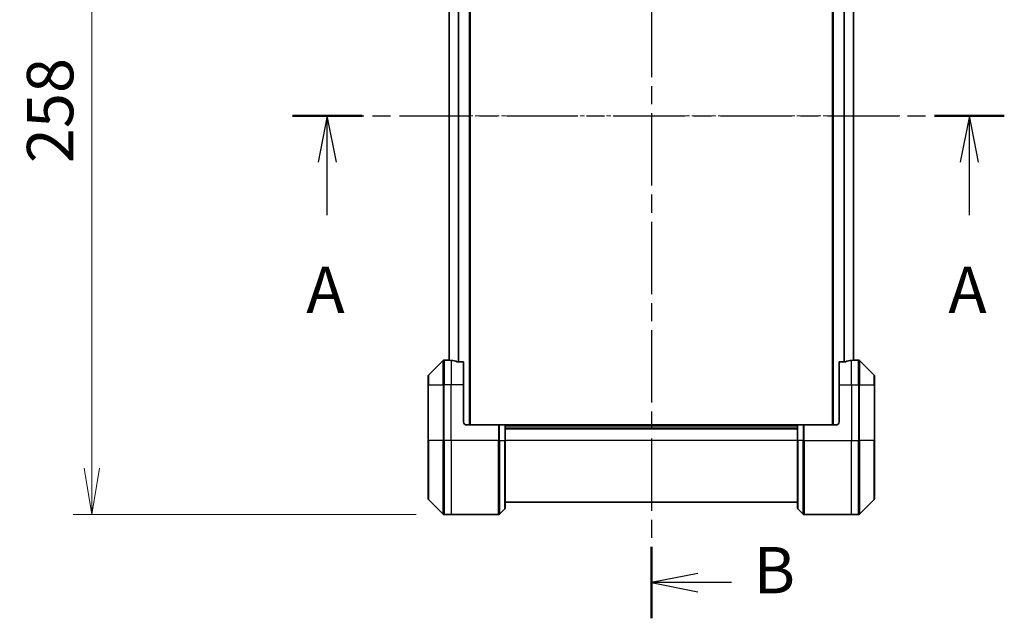
# Model space of a CAD drawing. Units: millimetres. Extents: x 0 to 9444, y 0 to 1686.
# Drawn here: x 2711 to 3030, y 655 to 849 of the extents above; entities that cross this region are included whole.
import ezdxf

# ---------------------------------------------------------------- set-up
doc = ezdxf.new("R2010")
doc.units = ezdxf.units.MM
doc.linetypes.add('CHAIN', pattern=[0.3543, 0.2362, -0.0295, 0.0591, -0.0295])
for name, color, linetype, lineweight in [('Centerline (ISO)', 131, 'Continuous', 18), ('Dimension (ISO)', 7, 'Continuous', 18), ('Dimension (ISO) @ 1', 7, 'Continuous', 18), ('Section Line (ISO)', 7, 'CHAIN', 25), ('Visible (ISO)', 7, 'Continuous', 35), ('Visible Narrow (ISO)', 7, 'Continuous', 25)]:
    doc.layers.add(name, color=color, linetype=linetype, lineweight=lineweight)
doc.styles.add('Note Text (TK)', font='MS PGothic.ttf')
doc.dimstyles.new('Default - Method 1b (TK)', dxfattribs={"dimscale": 5, "dimtxt": 2.5, "dimasz": 2.5, "dimexe": 1, "dimexo": 1.5, "dimgap": 1, "dimtad": 1, "dimtoh": 1, "dimrnd": 1e-08, "dimdsep": 46, "dimtxsty": 'Note Text (TK)', "dimblk": 'OPEN', "dimcen": 0.09, "dimdle": 5, "dimclrd": 100, "dimclre": 100, "dimclrt": 7, "dimadec": 1, "dimazin": 1, "dimtfac": 1, "dimtmove": 0, "dimatfit": 3, "dimldrblk": 'OPEN', "dimfxl": 1, "dimtolj": 1, "dimlwd": -1, "dimlwe": -1, "dimarcsym": 0})

# ---------------------------------------------------------------- blocks, each defined once
blk = doc.blocks.new('2dTransSection27')
at = {"layer": 'Section Line (ISO)', "linetype": 'CHAIN', "ltscale": 16.287725}
blk.add_line((153.569, 144.344), (191.964, 144.344), dxfattribs=at)
at = {"layer": 'Section Line (ISO)', "linetype": 'Continuous', "lineweight": 50}
for p, q in [((153.569, 144.344), (157.34, 144.344)), ((188.194, 144.344), (191.964, 144.344))]:
    blk.add_line(p, q, dxfattribs=at)
at = {"layer": 'Section Line (ISO)', "linetype": 'Continuous'}
for p, q in [((155.455, 144.344), (154.955, 141.844)), ((155.455, 141.844), (155.455, 144.344)), ((155.955, 141.844), (155.455, 144.344)), ((190.079, 144.344), (189.579, 141.844)), ((190.079, 141.844), (190.079, 144.344)), ((190.579, 141.844), (190.079, 144.344)), ((155.455, 139), (155.455, 141.844)), ((190.079, 139), (190.079, 141.844))]:
    blk.add_line(p, q, dxfattribs=at)
at = {"layer": 'Section Line (ISO)', "char_height": 2.5, "attachment_point": 7, "style": 'Note Text (TK)'}
for insert in [(154.318, 132.927), (188.943, 132.927)]:
    blk.add_mtext('A', dxfattribs=dict(at, insert=insert))
blk = doc.blocks.new('2dTransSection28')
at = {"layer": 'Section Line (ISO)', "linetype": 'CHAIN', "ltscale": 16.506123}
blk.add_line((172.929, 173.727), (172.929, 117.246), dxfattribs=at)
at = {"layer": 'Section Line (ISO)', "linetype": 'Continuous', "lineweight": 50}
for p, q in [((172.929, 173.727), (172.929, 169.879)), ((172.929, 121.094), (172.929, 117.246))]:
    blk.add_line(p, q, dxfattribs=at)
at = {"layer": 'Section Line (ISO)', "linetype": 'Continuous'}
for p, q in [((175.429, 172.303), (172.929, 171.803)), ((175.429, 171.803), (172.929, 171.803)), ((172.929, 171.803), (175.429, 171.303)), ((177.112, 171.803), (175.429, 171.803)), ((175.429, 119.67), (172.929, 119.17)), ((175.429, 119.17), (172.929, 119.17)), ((172.929, 119.17), (175.429, 118.67)), ((177.25, 119.17), (175.429, 119.17))]:
    blk.add_line(p, q, dxfattribs=at)
at = {"layer": 'Section Line (ISO)', "char_height": 2.5, "attachment_point": 7, "style": 'Note Text (TK)'}
for insert in [(178.438, 170.446), (178.441, 117.813)]:
    blk.add_mtext('B', dxfattribs=dict(at, insert=insert))
blk = doc.blocks.new('_Open')
at = {"color": 0, "linetype": 'ByBlock', "lineweight": -2}
for p, q in [((-1, 0.167), (0, 0)), ((-1, -0.167), (0, 0)), ((0, 0), (-1, 0))]:
    blk.add_line(p, q, dxfattribs=at)
blk = doc.blocks.new('*D37')
at = {"layer": 'Defpoints', "color": 0}
for p in [(2848.53, 947.06), (2734.53, 689.06), (2848.53, 689.06)]:
    blk.add_point(p, dxfattribs=at)
at = {"layer": 'Dimension (ISO)', "color": 100}
for p, q in [((2839.53, 947.06), (2728.53, 947.06)), ((2734.53, 932.06), (2734.53, 704.06)), ((2839.53, 689.06), (2728.53, 689.06))]:
    blk.add_line(p, q, dxfattribs=at)
at = {"layer": 'Dimension (ISO)', "color": 100, "xscale": 15, "yscale": 15, "zscale": 15}
for p, rotation in [((2734.53, 947.06), 90), ((2734.53, 689.06), 270)]:
    blk.add_blockref('_Open', p, dxfattribs=dict(at, rotation=rotation))
at = {"layer": 'Dimension (ISO)', "color": 7, "insert": (2721.03, 802.77), "char_height": 15, "attachment_point": 4, "rotation": 90, "style": 'Note Text (TK)'}
blk.add_mtext('\\A1;258', dxfattribs=at)

msp = doc.modelspace()

# ---------------------------------------------------------------- linework, layer by layer
at = {"layer": 'Centerline (ISO)', "linetype": 'CHAIN', "ltscale": 23.990969}
msp.add_line((2835.1758, 818.0638), (2995.9758, 818.0638), dxfattribs=at)
at = {"layer": 'Visible (ISO)'}
for p, q in [((2856.9758, 718.0638), (2856.9758, 918.0638)), ((2974.1758, 918.0638), (2974.1758, 718.0638)), ((2850.1758, 897.1031), (2850.1758, 739.0246)), ((2980.9758, 739.0246), (2980.9758, 897.1031)), ((2848.1793, 738.9174), (2843.4722, 734.2103)), ((2849.8258, 739.0638), (2848.5329, 739.0638)), ((2850.1258, 739.0638), (2849.8258, 739.0638)), ((2849.8258, 739.0638), (2849.8258, 739.0558)), ((2850.1258, 739.0638), (2850.1758, 739.0638)), ((2854.8258, 738.48), (2852.9344, 738.48)), ((2854.8258, 738.48), (2854.8258, 731.0638)), ((2978.2171, 738.48), (2976.3258, 738.48)), ((2976.3258, 731.0638), (2976.3258, 738.48)), ((2980.9758, 739.0638), (2981.0258, 739.0638)), ((2981.3258, 739.0638), (2981.0258, 739.0638)), ((2981.3258, 739.0558), (2981.3258, 739.0638)), ((2981.3258, 739.0638), (2982.6187, 739.0638)), ((2987.6793, 734.2103), (2982.9722, 738.9174)), ((2843.3258, 731.0638), (2843.3258, 733.8567)), ((2987.8258, 733.8567), (2987.8258, 731.0638)), ((2843.3258, 731.0638), (2843.3258, 713.0638)), ((2854.8258, 719.0638), (2854.8258, 731.0638)), ((2976.3258, 731.0638), (2976.3258, 719.0638)), ((2987.8258, 713.0638), (2987.8258, 731.0638)), ((2855.8258, 718.0638), (2866.1187, 718.0638)), ((2866.1187, 718.0638), (2866.4722, 718.0638)), ((2868.1793, 718.0638), (2866.4722, 718.0638)), ((2868.1793, 718.0638), (2868.3258, 718.0638)), ((2962.8258, 718.0638), (2868.3258, 718.0638)), ((2868.3258, 713.0638), (2868.3258, 718.0638)), ((2962.8258, 717.0638), (2868.3258, 717.0638)), ((2962.8258, 718.0638), (2962.9722, 718.0638)), ((2962.8258, 718.0638), (2962.8258, 713.0638)), ((2964.6793, 718.0638), (2962.9722, 718.0638)), ((2964.6793, 718.0638), (2965.0329, 718.0638)), ((2975.3258, 718.0638), (2965.0329, 718.0638)), ((2843.3258, 694.2709), (2843.3258, 713.0638)), ((2868.3258, 713.0638), (2868.3258, 691.2709)), ((2962.8258, 691.2709), (2962.8258, 713.0638)), ((2987.8258, 713.0638), (2987.8258, 694.2709)), ((2843.4722, 693.9174), (2848.1793, 689.2103)), ((2868.3258, 693.0638), (2962.8258, 693.0638)), ((2982.9722, 689.2103), (2987.6793, 693.9174)), ((2850.8258, 689.0638), (2848.5329, 689.0638)), ((2866.1187, 689.0638), (2850.8258, 689.0638)), ((2866.4722, 689.2103), (2868.1793, 690.9174)), ((2964.6793, 689.2103), (2962.9722, 690.9174)), ((2965.0329, 689.0638), (2980.3258, 689.0638)), ((2980.3258, 689.0638), (2982.6187, 689.0638))]:
    msp.add_line(p, q, dxfattribs=at)
for centre, radius, start, end in [((2848.5329, 738.5638), 0.5, 90, 135), ((2982.6187, 738.5638), 0.5, 45, 90), ((2843.8258, 733.8567), 0.5, 135, 180), ((2987.3258, 733.8567), 0.5, 0, 45), ((2855.8258, 719.0638), 1, 180, 270), ((2975.3258, 719.0638), 1, 270, 0), ((2843.8258, 694.2709), 0.5, 180, 225), ((2987.3258, 694.2709), 0.5, 315, 0), ((2848.5329, 689.5638), 0.5, 225, 270), ((2866.1187, 689.5638), 0.5, 270, 315), ((2867.8258, 691.2709), 0.5, 315, 0), ((2963.3258, 691.2709), 0.5, 180, 225), ((2965.0329, 689.5638), 0.5, 225, 270), ((2982.6187, 689.5638), 0.5, 270, 315)]:
    msp.add_arc(centre, radius, start, end, dxfattribs=at)
for centre, major_axis, start_param, end_param in [((2849.2258, 731.0638), (9.6, 0), 1.40334825, 1.49698509), ((2849.2258, 731.0638), (9.6, 0), 1.19575789, 1.40334825), ((2981.9258, 731.0638), (-9.6, 0), 4.87983706, 5.08742742), ((2981.9258, 731.0638), (-9.6, 0), 4.78620022, 4.87983706)]:
    msp.add_ellipse(centre, major_axis=major_axis, ratio=0.83333333, start_param=start_param, end_param=end_param, dxfattribs=at)
for points, knots in [([(2849.8258, 739.0558), (2849.8258, 739.0541), (2849.8333, 739.052), (2849.8639, 739.0476), (2849.887, 739.0453), (2849.92, 739.0429), (2849.9267, 739.0425), (2849.9337, 739.0421)], [0.1356732242, 0.1356732242, 0.1356732242, 0.1356732242, 0.1469944231, 0.1469944231, 0.158315622, 0.158315622, 0.1609890322, 0.1609890322, 0.1609890322, 0.1609890322]), ([(2852.7423, 738.5078), (2852.7651, 738.5004), (2852.7917, 738.4938), (2852.8569, 738.4831), (2852.8968, 738.48), (2852.9344, 738.48)], [-0.0201836507, -0.0201836507, -0.0201836507, -0.0201836507, -0.0112759257, -0.0112759257, 0, 0, 0, 0]), ([(2978.2171, 738.48), (2978.2554, 738.48), (2978.296, 738.4832), (2978.3609, 738.4941), (2978.3869, 738.5005), (2978.4092, 738.5078)], [0.093260715, 0.093260715, 0.093260715, 0.093260715, 0.1047444472, 0.1047444472, 0.1134564756, 0.1134564756, 0.1134564756, 0.1134564756]), ([(2981.2178, 739.0421), (2981.2248, 739.0425), (2981.2315, 739.0429), (2981.2645, 739.0453), (2981.2876, 739.0476), (2981.3182, 739.052), (2981.3258, 739.0541), (2981.3258, 739.0558)], [0.1103900742, 0.1103900742, 0.1103900742, 0.1103900742, 0.1130634845, 0.1130634845, 0.1243846834, 0.1243846834, 0.1357058823, 0.1357058823, 0.1357058823, 0.1357058823])]:
    msp.add_open_spline(points, degree=3, knots=knots, dxfattribs=at)
at = {"layer": 'Visible Narrow (ISO)'}
for p, q in [((2856.6758, 918.0638), (2856.6758, 718.0638)), ((2974.4758, 718.0638), (2974.4758, 918.0638)), ((2850.2837, 739.0151), (2850.2837, 897.1126)), ((2853.0923, 897.6476), (2853.0923, 738.48)), ((2853.2844, 738.48), (2853.2844, 897.6476)), ((2977.8671, 897.6476), (2977.8671, 738.48)), ((2978.0592, 738.48), (2978.0592, 897.6476)), ((2980.8678, 897.1126), (2980.8678, 739.0151)), ((2848.1793, 731.0638), (2848.1793, 738.9174)), ((2848.5329, 739.0638), (2848.5329, 731.0638)), ((2850.1258, 739.0286), (2850.1258, 739.0638)), ((2850.8258, 738.9519), (2850.8258, 731.0638)), ((2980.3258, 731.0638), (2980.3258, 738.9519)), ((2981.0258, 739.0638), (2981.0258, 739.0286)), ((2982.6187, 731.0638), (2982.6187, 739.0638)), ((2982.9722, 738.9174), (2982.9722, 731.0638)), ((2843.4722, 734.2103), (2843.4722, 731.0638)), ((2987.6793, 731.0638), (2987.6793, 734.2103)), ((2843.4722, 731.0638), (2843.3258, 731.0638)), ((2843.4722, 713.0638), (2843.4722, 731.0638)), ((2843.4722, 731.0638), (2848.1793, 731.0638)), ((2848.1793, 731.0638), (2848.5329, 731.0638)), ((2848.1793, 731.0638), (2848.1793, 713.0638)), ((2850.8258, 731.0638), (2848.5329, 731.0638)), ((2848.5329, 713.0638), (2848.5329, 731.0638)), ((2854.8258, 731.0638), (2850.8258, 731.0638)), ((2850.8258, 713.0638), (2850.8258, 731.0638)), ((2976.3258, 731.0638), (2980.3258, 731.0638)), ((2980.3258, 731.0638), (2980.3258, 713.0638)), ((2980.3258, 731.0638), (2982.6187, 731.0638)), ((2982.9722, 731.0638), (2982.6187, 731.0638)), ((2982.6187, 731.0638), (2982.6187, 713.0638)), ((2982.9722, 713.0638), (2982.9722, 731.0638)), ((2982.9722, 731.0638), (2987.6793, 731.0638)), ((2987.6793, 731.0638), (2987.6793, 713.0638)), ((2987.6793, 731.0638), (2987.8258, 731.0638)), ((2866.1187, 718.0638), (2866.1187, 713.0638)), ((2866.4722, 713.0638), (2866.4722, 718.0638)), ((2868.1793, 718.0638), (2868.1793, 713.0638)), ((2868.3258, 717.7638), (2962.8258, 717.7638)), ((2962.9722, 713.0638), (2962.9722, 718.0638)), ((2964.6793, 718.0638), (2964.6793, 713.0638)), ((2965.0329, 713.0638), (2965.0329, 718.0638)), ((2868.3258, 716.7638), (2962.8258, 716.7638)), ((2843.3258, 713.0638), (2843.4722, 713.0638)), ((2843.4722, 713.0638), (2843.4722, 693.9174)), ((2848.1793, 713.0638), (2843.4722, 713.0638)), ((2848.1793, 713.0638), (2848.5329, 713.0638)), ((2848.1793, 689.2103), (2848.1793, 713.0638)), ((2850.8258, 713.0638), (2848.5329, 713.0638)), ((2848.5329, 713.0638), (2848.5329, 689.0638)), ((2866.1187, 713.0638), (2850.8258, 713.0638)), ((2850.8258, 713.0638), (2850.8258, 689.0638)), ((2866.1187, 689.0638), (2866.1187, 713.0638)), ((2866.4722, 713.0638), (2866.1187, 713.0638)), ((2866.4722, 713.0638), (2866.4722, 689.2103)), ((2866.4722, 713.0638), (2868.1793, 713.0638)), ((2868.1793, 713.0638), (2868.3258, 713.0638)), ((2868.1793, 690.9174), (2868.1793, 713.0638)), ((2962.8258, 713.0638), (2868.3258, 713.0638)), ((2962.9722, 713.0638), (2962.8258, 713.0638)), ((2962.9722, 713.0638), (2962.9722, 690.9174)), ((2964.6793, 713.0638), (2962.9722, 713.0638)), ((2964.6793, 713.0638), (2965.0329, 713.0638)), ((2964.6793, 689.2103), (2964.6793, 713.0638)), ((2965.0329, 713.0638), (2980.3258, 713.0638)), ((2965.0329, 713.0638), (2965.0329, 689.0638)), ((2980.3258, 689.0638), (2980.3258, 713.0638)), ((2980.3258, 713.0638), (2982.6187, 713.0638)), ((2982.6187, 689.0638), (2982.6187, 713.0638)), ((2982.9722, 713.0638), (2982.6187, 713.0638)), ((2982.9722, 713.0638), (2982.9722, 689.2103)), ((2987.6793, 713.0638), (2982.9722, 713.0638)), ((2987.6793, 713.0638), (2987.8258, 713.0638)), ((2987.6793, 693.9174), (2987.6793, 713.0638))]:
    msp.add_line(p, q, dxfattribs=at)

# ---------------------------------------------------------------- block references
at = {"layer": 'Section Line (ISO)', "xscale": 6, "yscale": 6, "zscale": 6}
for name in ['2dTransSection28', '2dTransSection27']:
    msp.add_blockref(name, (1878, -48), dxfattribs=at)

# ---------------------------------------------------------------- dimensions: what is measured, and where the dimension line sits
at = {"layer": 'Dimension (ISO) @ 1', "color": 100}
dim = msp.add_linear_dim(base=(2734.5329, 689.0638), p1=(2848.5329, 947.0638), p2=(2848.5329, 689.0638), angle=90, dimstyle='Default - Method 1b (TK)', override={"dimscale": 1, "dimtxt": 15, "dimasz": 15, "dimexe": 6, "dimexo": 9, "dimgap": 6, "dimdec": 2, "dimcen": 0.54, "dimtol": 0, "dimlim": 0, "dimtp": 0, "dimtm": 0, "dimtdec": 2, "dimtix": 0, "dimtofl": 0, "dimtmove": 0, "dimatfit": 1}, dxfattribs=at)
dim.commit()
dim.dimension.update_dxf_attribs({"geometry": '*D37', "text_midpoint": (2734.5329, 818.0638), "dimtype": 128})

doc.saveas('drawing.dxf')
